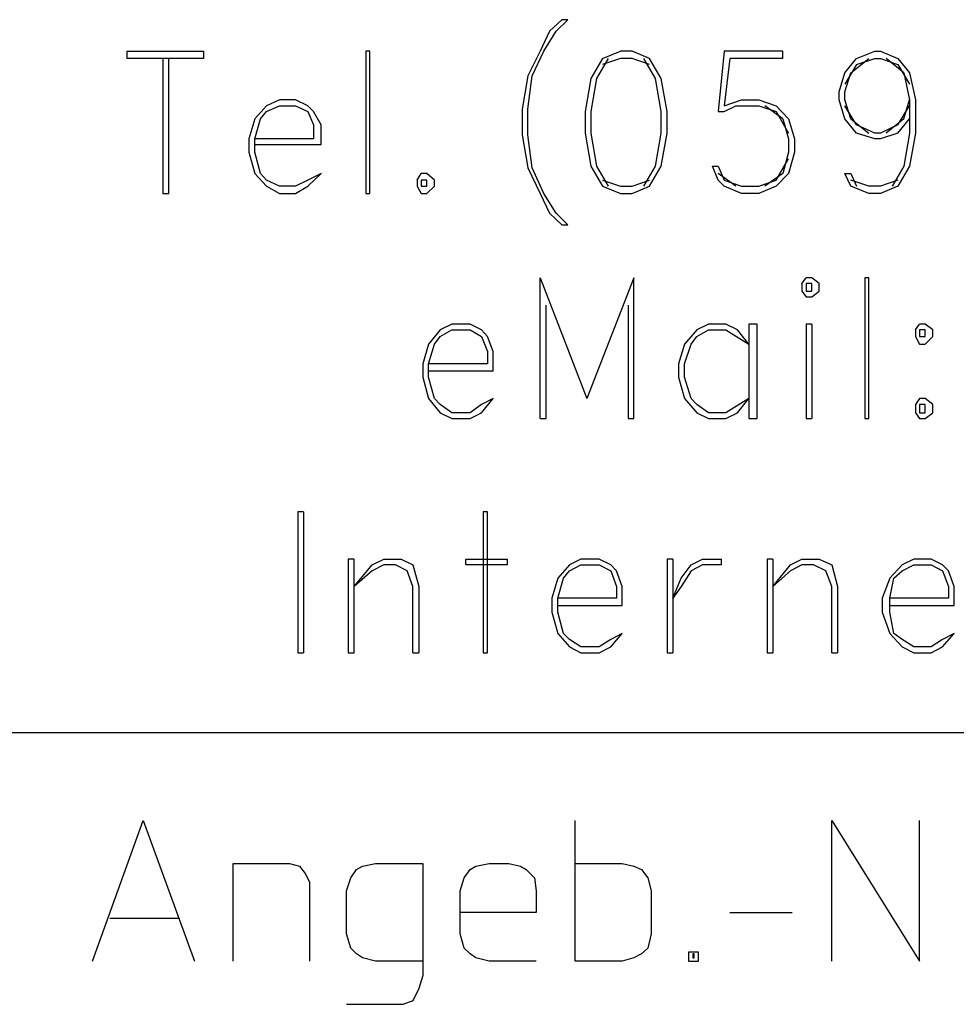
# Model space of a CAD drawing. Units: millimetres. Extents: x 0 to 1189, y 1850 to 2691.
# Drawn here: x 1055 to 1067, y 1869 to 1881 of the extents above; entities that cross this region are included whole.
import ezdxf

# ---------------------------------------------------------------- set-up
doc = ezdxf.new("R2010")
doc.units = ezdxf.units.MM
doc.header["$MEASUREMENT"] = 0
doc.layers.add('Ebene 1', color=7, linetype='Continuous', lineweight=0)

# ---------------------------------------------------------------- blocks, each defined once
blk = doc.blocks.new('Block_0')
at = {"layer": 'Ebene 1', "color": 18, "lineweight": 25, "true_color": 0x000000}
for points in [[(1061.625, 1881.141), (1061.625, 1881.141), (1061.466, 1880.992), (1061.466, 1880.992)], [(1061.551, 1880.992), (1061.551, 1880.992), (1061.699, 1881.141), (1061.699, 1881.141)], [(1061.699, 1881.141), (1061.699, 1881.141), (1061.625, 1881.141), (1061.625, 1881.141)], [(1061.466, 1880.992), (1061.466, 1880.992), (1061.349, 1880.738), (1061.349, 1880.738)], [(1061.392, 1880.738), (1061.392, 1880.738), (1061.551, 1880.992), (1061.551, 1880.992)], [(1056.068, 1880.643), (1056.068, 1880.643), (1056.068, 1880.738), (1056.068, 1880.738)], [(1056.068, 1880.738), (1056.068, 1880.738), (1057.042, 1880.738), (1057.042, 1880.738)], [(1057.042, 1880.738), (1057.042, 1880.738), (1057.042, 1880.643), (1057.042, 1880.643)], [(1059.169, 1880.738), (1059.169, 1880.738), (1059.116, 1880.738), (1059.116, 1880.738)], [(1059.116, 1880.738), (1059.116, 1880.738), (1059.116, 1878.918), (1059.116, 1878.918)], [(1059.169, 1878.918), (1059.169, 1878.918), (1059.169, 1880.738), (1059.169, 1880.738)], [(1061.349, 1880.738), (1061.349, 1880.738), (1061.191, 1880.421), (1061.191, 1880.421)], [(1061.244, 1880.421), (1061.244, 1880.421), (1061.392, 1880.738), (1061.392, 1880.738)], [(1062.143, 1880.643), (1062.143, 1880.643), (1062.376, 1880.738), (1062.376, 1880.738)], [(1062.524, 1880.738), (1062.524, 1880.738), (1062.376, 1880.738), (1062.376, 1880.738)], [(1062.746, 1880.643), (1062.746, 1880.643), (1062.524, 1880.738), (1062.524, 1880.738)], [(1063.699, 1880.738), (1063.699, 1880.738), (1063.625, 1879.966), (1063.625, 1879.966)], [(1064.45, 1880.738), (1064.45, 1880.738), (1063.699, 1880.738), (1063.699, 1880.738)], [(1064.45, 1880.643), (1064.45, 1880.643), (1064.45, 1880.738), (1064.45, 1880.738)], [(1065.392, 1880.643), (1065.392, 1880.643), (1065.625, 1880.738), (1065.625, 1880.738)], [(1065.625, 1880.738), (1065.625, 1880.738), (1065.699, 1880.738), (1065.699, 1880.738)], [(1065.699, 1880.738), (1065.699, 1880.738), (1065.921, 1880.643), (1065.921, 1880.643)], [(1057.042, 1880.643), (1057.042, 1880.643), (1056.068, 1880.643), (1056.068, 1880.643)], [(1056.523, 1880.643), (1056.523, 1880.643), (1056.523, 1878.918), (1056.523, 1878.918)], [(1056.598, 1878.918), (1056.598, 1878.918), (1056.598, 1880.643), (1056.598, 1880.643)], [(1062.143, 1880.643), (1062.143, 1880.643), (1061.995, 1880.389), (1061.995, 1880.389)], [(1062.217, 1880.643), (1062.217, 1880.643), (1062.069, 1880.389), (1062.069, 1880.389)], [(1062.376, 1880.643), (1062.376, 1880.643), (1062.143, 1880.569), (1062.143, 1880.569)], [(1062.524, 1880.643), (1062.524, 1880.643), (1062.376, 1880.643), (1062.376, 1880.643)], [(1062.746, 1880.569), (1062.746, 1880.569), (1062.524, 1880.643), (1062.524, 1880.643)], [(1062.821, 1880.389), (1062.821, 1880.389), (1062.672, 1880.643), (1062.672, 1880.643)], [(1062.895, 1880.389), (1062.895, 1880.389), (1062.746, 1880.643), (1062.746, 1880.643)], [(1063.773, 1880.643), (1063.773, 1880.643), (1063.699, 1880.04), (1063.699, 1880.04)], [(1064.45, 1880.643), (1064.45, 1880.643), (1063.773, 1880.643), (1063.773, 1880.643)], [(1065.244, 1880.463), (1065.244, 1880.463), (1065.392, 1880.643), (1065.392, 1880.643)], [(1065.318, 1880.463), (1065.318, 1880.463), (1065.551, 1880.643), (1065.551, 1880.643)], [(1065.392, 1880.569), (1065.392, 1880.569), (1065.625, 1880.643), (1065.625, 1880.643)], [(1065.625, 1880.643), (1065.625, 1880.643), (1065.699, 1880.643), (1065.699, 1880.643)], [(1065.699, 1880.643), (1065.699, 1880.643), (1065.921, 1880.569), (1065.921, 1880.569)], [(1065.996, 1880.463), (1065.996, 1880.463), (1065.773, 1880.643), (1065.773, 1880.643)], [(1065.921, 1880.643), (1065.921, 1880.643), (1066.07, 1880.463), (1066.07, 1880.463)], [(1065.17, 1880.22), (1065.17, 1880.22), (1065.244, 1880.463), (1065.244, 1880.463)], [(1065.392, 1880.569), (1065.392, 1880.569), (1065.244, 1880.315), (1065.244, 1880.315)], [(1065.244, 1880.22), (1065.244, 1880.22), (1065.318, 1880.463), (1065.318, 1880.463)], [(1065.921, 1880.569), (1065.921, 1880.569), (1066.07, 1880.315), (1066.07, 1880.315)], [(1065.996, 1880.463), (1065.996, 1880.463), (1066.07, 1880.114), (1066.07, 1880.114)], [(1066.07, 1880.463), (1066.07, 1880.463), (1066.144, 1880.114), (1066.144, 1880.114)], [(1061.191, 1880.421), (1061.191, 1880.421), (1061.117, 1879.998), (1061.117, 1879.998)], [(1061.191, 1879.998), (1061.191, 1879.998), (1061.244, 1880.421), (1061.244, 1880.421)], [(1061.995, 1880.389), (1061.995, 1880.389), (1061.921, 1879.966), (1061.921, 1879.966)], [(1062.069, 1880.389), (1062.069, 1880.389), (1061.995, 1879.966), (1061.995, 1879.966)], [(1062.895, 1879.966), (1062.895, 1879.966), (1062.821, 1880.389), (1062.821, 1880.389)], [(1062.969, 1879.966), (1062.969, 1879.966), (1062.895, 1880.389), (1062.895, 1880.389)], [(1065.17, 1880.114), (1065.17, 1880.114), (1065.17, 1880.22), (1065.17, 1880.22)], [(1065.244, 1880.114), (1065.244, 1880.114), (1065.244, 1880.22), (1065.244, 1880.22)], [(1058.016, 1880.114), (1058.016, 1880.114), (1057.846, 1880.04), (1057.846, 1880.04)], [(1058.217, 1880.114), (1058.217, 1880.114), (1058.016, 1880.114), (1058.016, 1880.114)], [(1058.376, 1880.04), (1058.376, 1880.04), (1058.217, 1880.114), (1058.217, 1880.114)], [(1063.699, 1880.04), (1063.699, 1880.04), (1063.921, 1880.114), (1063.921, 1880.114)], [(1063.921, 1880.114), (1063.921, 1880.114), (1064.143, 1880.114), (1064.143, 1880.114)], [(1064.143, 1880.114), (1064.143, 1880.114), (1064.366, 1880.04), (1064.366, 1880.04)], [(1065.244, 1879.871), (1065.244, 1879.871), (1065.17, 1880.114), (1065.17, 1880.114)], [(1065.318, 1879.871), (1065.318, 1879.871), (1065.244, 1880.114), (1065.244, 1880.114)], [(1065.996, 1879.871), (1065.996, 1879.871), (1066.07, 1880.114), (1066.07, 1880.114)], [(1066.07, 1880.114), (1066.07, 1880.114), (1066.07, 1879.691), (1066.07, 1879.691)], [(1066.144, 1880.114), (1066.144, 1880.114), (1066.144, 1879.691), (1066.144, 1879.691)], [(1057.846, 1880.04), (1057.846, 1880.04), (1057.698, 1879.871), (1057.698, 1879.871)], [(1057.772, 1879.871), (1057.772, 1879.871), (1057.846, 1879.966), (1057.846, 1879.966)], [(1057.846, 1879.966), (1057.846, 1879.966), (1058.016, 1880.04), (1058.016, 1880.04)], [(1058.016, 1880.04), (1058.016, 1880.04), (1058.217, 1880.04), (1058.217, 1880.04)], [(1058.217, 1880.04), (1058.217, 1880.04), (1058.376, 1879.966), (1058.376, 1879.966)], [(1058.45, 1879.966), (1058.45, 1879.966), (1058.376, 1880.04), (1058.376, 1880.04)], [(1058.376, 1879.966), (1058.376, 1879.966), (1058.45, 1879.797), (1058.45, 1879.797)], [(1058.545, 1879.797), (1058.545, 1879.797), (1058.45, 1879.966), (1058.45, 1879.966)], [(1061.117, 1879.998), (1061.117, 1879.998), (1061.117, 1879.67), (1061.117, 1879.67)], [(1061.191, 1879.67), (1061.191, 1879.67), (1061.191, 1879.998), (1061.191, 1879.998)], [(1061.921, 1879.966), (1061.921, 1879.966), (1061.921, 1879.691), (1061.921, 1879.691)], [(1061.995, 1879.966), (1061.995, 1879.966), (1061.995, 1879.691), (1061.995, 1879.691)], [(1062.895, 1879.691), (1062.895, 1879.691), (1062.895, 1879.966), (1062.895, 1879.966)], [(1062.969, 1879.691), (1062.969, 1879.691), (1062.969, 1879.966), (1062.969, 1879.966)], [(1063.625, 1879.966), (1063.625, 1879.966), (1063.699, 1879.966), (1063.699, 1879.966)], [(1063.699, 1879.966), (1063.699, 1879.966), (1063.847, 1880.04), (1063.847, 1880.04)], [(1063.847, 1880.04), (1063.847, 1880.04), (1064.143, 1880.04), (1064.143, 1880.04)], [(1064.143, 1880.04), (1064.143, 1880.04), (1064.366, 1879.966), (1064.366, 1879.966)], [(1064.45, 1879.871), (1064.45, 1879.871), (1064.218, 1880.04), (1064.218, 1880.04)], [(1064.366, 1880.04), (1064.366, 1880.04), (1064.524, 1879.871), (1064.524, 1879.871)], [(1064.366, 1879.966), (1064.366, 1879.966), (1064.524, 1879.691), (1064.524, 1879.691)], [(1065.392, 1879.797), (1065.392, 1879.797), (1065.244, 1880.04), (1065.244, 1880.04)], [(1065.921, 1879.797), (1065.921, 1879.797), (1066.07, 1880.04), (1066.07, 1880.04)], [(1057.698, 1879.871), (1057.698, 1879.871), (1057.624, 1879.617), (1057.624, 1879.617)], [(1057.698, 1879.617), (1057.698, 1879.617), (1057.772, 1879.871), (1057.772, 1879.871)], [(1064.45, 1879.871), (1064.45, 1879.871), (1064.524, 1879.617), (1064.524, 1879.617)], [(1064.524, 1879.871), (1064.524, 1879.871), (1064.598, 1879.617), (1064.598, 1879.617)], [(1065.392, 1879.691), (1065.392, 1879.691), (1065.244, 1879.871), (1065.244, 1879.871)], [(1065.318, 1879.871), (1065.318, 1879.871), (1065.551, 1879.691), (1065.551, 1879.691)], [(1065.996, 1879.871), (1065.996, 1879.871), (1065.773, 1879.691), (1065.773, 1879.691)], [(1065.921, 1879.691), (1065.921, 1879.691), (1066.07, 1879.871), (1066.07, 1879.871)], [(1058.45, 1879.797), (1058.45, 1879.797), (1058.45, 1879.617), (1058.45, 1879.617)], [(1058.545, 1879.543), (1058.545, 1879.543), (1058.545, 1879.797), (1058.545, 1879.797)], [(1061.921, 1879.691), (1061.921, 1879.691), (1061.995, 1879.267), (1061.995, 1879.267)], [(1061.995, 1879.691), (1061.995, 1879.691), (1062.069, 1879.267), (1062.069, 1879.267)], [(1062.821, 1879.267), (1062.821, 1879.267), (1062.895, 1879.691), (1062.895, 1879.691)], [(1062.895, 1879.267), (1062.895, 1879.267), (1062.969, 1879.691), (1062.969, 1879.691)], [(1065.625, 1879.691), (1065.625, 1879.691), (1065.392, 1879.797), (1065.392, 1879.797)], [(1065.625, 1879.617), (1065.625, 1879.617), (1065.392, 1879.691), (1065.392, 1879.691)], [(1065.699, 1879.691), (1065.699, 1879.691), (1065.625, 1879.691), (1065.625, 1879.691)], [(1065.921, 1879.797), (1065.921, 1879.797), (1065.699, 1879.691), (1065.699, 1879.691)], [(1065.921, 1879.691), (1065.921, 1879.691), (1065.699, 1879.617), (1065.699, 1879.617)], [(1066.07, 1879.691), (1066.07, 1879.691), (1065.996, 1879.267), (1065.996, 1879.267)], [(1066.144, 1879.691), (1066.144, 1879.691), (1066.07, 1879.267), (1066.07, 1879.267)], [(1057.624, 1879.617), (1057.624, 1879.617), (1057.624, 1879.447), (1057.624, 1879.447)], [(1057.698, 1879.447), (1057.698, 1879.447), (1057.698, 1879.617), (1057.698, 1879.617)], [(1058.45, 1879.617), (1058.45, 1879.617), (1057.698, 1879.617), (1057.698, 1879.617)], [(1061.117, 1879.67), (1061.117, 1879.67), (1061.191, 1879.246), (1061.191, 1879.246)], [(1061.244, 1879.246), (1061.244, 1879.246), (1061.191, 1879.67), (1061.191, 1879.67)], [(1064.524, 1879.617), (1064.524, 1879.617), (1064.524, 1879.447), (1064.524, 1879.447)], [(1064.598, 1879.617), (1064.598, 1879.617), (1064.598, 1879.447), (1064.598, 1879.447)], [(1065.699, 1879.617), (1065.699, 1879.617), (1065.625, 1879.617), (1065.625, 1879.617)], [(1057.624, 1879.447), (1057.624, 1879.447), (1057.698, 1879.172), (1057.698, 1879.172)], [(1057.698, 1879.543), (1057.698, 1879.543), (1058.545, 1879.543), (1058.545, 1879.543)], [(1057.772, 1879.172), (1057.772, 1879.172), (1057.698, 1879.447), (1057.698, 1879.447)], [(1064.524, 1879.447), (1064.524, 1879.447), (1064.45, 1879.172), (1064.45, 1879.172)], [(1064.598, 1879.447), (1064.598, 1879.447), (1064.524, 1879.172), (1064.524, 1879.172)], [(1064.366, 1879.088), (1064.366, 1879.088), (1064.524, 1879.363), (1064.524, 1879.363)], [(1061.191, 1879.246), (1061.191, 1879.246), (1061.349, 1878.918), (1061.349, 1878.918)], [(1061.392, 1878.918), (1061.392, 1878.918), (1061.244, 1879.246), (1061.244, 1879.246)], [(1061.995, 1879.267), (1061.995, 1879.267), (1062.143, 1879.013), (1062.143, 1879.013)], [(1062.069, 1879.267), (1062.069, 1879.267), (1062.217, 1879.013), (1062.217, 1879.013)], [(1062.672, 1879.013), (1062.672, 1879.013), (1062.821, 1879.267), (1062.821, 1879.267)], [(1062.746, 1879.013), (1062.746, 1879.013), (1062.895, 1879.267), (1062.895, 1879.267)], [(1063.625, 1879.088), (1063.625, 1879.088), (1063.551, 1879.267), (1063.551, 1879.267)], [(1063.551, 1879.267), (1063.551, 1879.267), (1063.625, 1879.267), (1063.625, 1879.267)], [(1063.625, 1879.267), (1063.625, 1879.267), (1063.699, 1879.088), (1063.699, 1879.088)], [(1065.996, 1879.267), (1065.996, 1879.267), (1065.847, 1879.013), (1065.847, 1879.013)], [(1066.07, 1879.267), (1066.07, 1879.267), (1065.921, 1879.013), (1065.921, 1879.013)], [(1057.698, 1879.172), (1057.698, 1879.172), (1057.846, 1879.013), (1057.846, 1879.013)], [(1057.846, 1879.088), (1057.846, 1879.088), (1057.772, 1879.172), (1057.772, 1879.172)], [(1058.016, 1879.013), (1058.016, 1879.013), (1057.846, 1879.088), (1057.846, 1879.088)], [(1058.376, 1879.088), (1058.376, 1879.088), (1058.217, 1879.013), (1058.217, 1879.013)], [(1058.376, 1879.013), (1058.376, 1879.013), (1058.545, 1879.172), (1058.545, 1879.172)], [(1058.545, 1879.172), (1058.545, 1879.172), (1058.376, 1879.088), (1058.376, 1879.088)], [(1059.773, 1879.088), (1059.773, 1879.088), (1059.825, 1879.172), (1059.825, 1879.172)], [(1059.773, 1879.088), (1059.773, 1879.088), (1059.773, 1879.013), (1059.773, 1879.013)], [(1059.9, 1879.172), (1059.9, 1879.172), (1059.825, 1879.172), (1059.825, 1879.172)], [(1059.825, 1879.088), (1059.825, 1879.088), (1059.825, 1879.013), (1059.825, 1879.013)], [(1059.9, 1879.088), (1059.9, 1879.088), (1059.825, 1879.088), (1059.825, 1879.088)], [(1059.995, 1879.088), (1059.995, 1879.088), (1059.9, 1879.172), (1059.9, 1879.172)], [(1059.9, 1879.013), (1059.9, 1879.013), (1059.9, 1879.088), (1059.9, 1879.088)], [(1059.995, 1879.013), (1059.995, 1879.013), (1059.995, 1879.088), (1059.995, 1879.088)], [(1062.143, 1879.088), (1062.143, 1879.088), (1062.376, 1879.013), (1062.376, 1879.013)], [(1062.524, 1879.013), (1062.524, 1879.013), (1062.746, 1879.088), (1062.746, 1879.088)], [(1063.847, 1879.013), (1063.847, 1879.013), (1063.625, 1879.172), (1063.625, 1879.172)], [(1063.699, 1879.013), (1063.699, 1879.013), (1063.625, 1879.088), (1063.625, 1879.088)], [(1063.699, 1879.088), (1063.699, 1879.088), (1063.921, 1879.013), (1063.921, 1879.013)], [(1064.143, 1879.013), (1064.143, 1879.013), (1064.366, 1879.088), (1064.366, 1879.088)], [(1064.45, 1879.172), (1064.45, 1879.172), (1064.218, 1879.013), (1064.218, 1879.013)], [(1064.524, 1879.172), (1064.524, 1879.172), (1064.366, 1879.013), (1064.366, 1879.013)], [(1065.318, 1879.013), (1065.318, 1879.013), (1065.244, 1879.172), (1065.244, 1879.172)], [(1065.244, 1879.172), (1065.244, 1879.172), (1065.318, 1879.172), (1065.318, 1879.172)], [(1065.318, 1879.172), (1065.318, 1879.172), (1065.392, 1879.013), (1065.392, 1879.013)], [(1065.551, 1879.013), (1065.551, 1879.013), (1065.318, 1879.088), (1065.318, 1879.088)], [(1065.921, 1879.088), (1065.921, 1879.088), (1065.699, 1879.013), (1065.699, 1879.013)], [(1057.846, 1879.013), (1057.846, 1879.013), (1058.016, 1878.918), (1058.016, 1878.918)], [(1058.217, 1879.013), (1058.217, 1879.013), (1058.016, 1879.013), (1058.016, 1879.013)], [(1058.217, 1878.918), (1058.217, 1878.918), (1058.376, 1879.013), (1058.376, 1879.013)], [(1059.773, 1879.013), (1059.773, 1879.013), (1059.825, 1878.918), (1059.825, 1878.918)], [(1059.825, 1879.013), (1059.825, 1879.013), (1059.9, 1879.013), (1059.9, 1879.013)], [(1059.9, 1878.918), (1059.9, 1878.918), (1059.995, 1879.013), (1059.995, 1879.013)], [(1062.143, 1879.013), (1062.143, 1879.013), (1062.376, 1878.918), (1062.376, 1878.918)], [(1062.376, 1879.013), (1062.376, 1879.013), (1062.524, 1879.013), (1062.524, 1879.013)], [(1062.524, 1878.918), (1062.524, 1878.918), (1062.746, 1879.013), (1062.746, 1879.013)], [(1063.921, 1878.918), (1063.921, 1878.918), (1063.699, 1879.013), (1063.699, 1879.013)], [(1063.921, 1879.013), (1063.921, 1879.013), (1064.143, 1879.013), (1064.143, 1879.013)], [(1064.366, 1879.013), (1064.366, 1879.013), (1064.143, 1878.918), (1064.143, 1878.918)], [(1065.551, 1878.918), (1065.551, 1878.918), (1065.318, 1879.013), (1065.318, 1879.013)], [(1065.699, 1879.013), (1065.699, 1879.013), (1065.551, 1879.013), (1065.551, 1879.013)], [(1065.921, 1879.013), (1065.921, 1879.013), (1065.699, 1878.918), (1065.699, 1878.918)], [(1056.523, 1878.918), (1056.523, 1878.918), (1056.598, 1878.918), (1056.598, 1878.918)], [(1058.016, 1878.918), (1058.016, 1878.918), (1058.217, 1878.918), (1058.217, 1878.918)], [(1059.116, 1878.918), (1059.116, 1878.918), (1059.169, 1878.918), (1059.169, 1878.918)], [(1059.825, 1878.918), (1059.825, 1878.918), (1059.9, 1878.918), (1059.9, 1878.918)], [(1061.349, 1878.918), (1061.349, 1878.918), (1061.466, 1878.664), (1061.466, 1878.664)], [(1061.551, 1878.664), (1061.551, 1878.664), (1061.392, 1878.918), (1061.392, 1878.918)], [(1062.376, 1878.918), (1062.376, 1878.918), (1062.524, 1878.918), (1062.524, 1878.918)], [(1064.143, 1878.918), (1064.143, 1878.918), (1063.921, 1878.918), (1063.921, 1878.918)], [(1065.699, 1878.918), (1065.699, 1878.918), (1065.551, 1878.918), (1065.551, 1878.918)], [(1061.466, 1878.664), (1061.466, 1878.664), (1061.625, 1878.516), (1061.625, 1878.516)], [(1061.699, 1878.516), (1061.699, 1878.516), (1061.551, 1878.664), (1061.551, 1878.664)], [(1061.625, 1878.516), (1061.625, 1878.516), (1061.699, 1878.516), (1061.699, 1878.516)], [(1061.349, 1877.839), (1061.349, 1877.839), (1061.942, 1876.294), (1061.942, 1876.294)], [(1061.349, 1876.04), (1061.349, 1876.04), (1061.349, 1877.839), (1061.349, 1877.839)], [(1062.545, 1877.839), (1062.545, 1877.839), (1061.942, 1876.294), (1061.942, 1876.294)], [(1062.545, 1876.04), (1062.545, 1876.04), (1062.545, 1877.839), (1062.545, 1877.839)], [(1064.694, 1877.765), (1064.694, 1877.765), (1064.747, 1877.839), (1064.747, 1877.839)], [(1064.821, 1877.839), (1064.821, 1877.839), (1064.747, 1877.839), (1064.747, 1877.839)], [(1064.916, 1877.765), (1064.916, 1877.765), (1064.821, 1877.839), (1064.821, 1877.839)], [(1065.551, 1877.839), (1065.551, 1877.839), (1065.498, 1877.839), (1065.498, 1877.839)], [(1065.498, 1877.839), (1065.498, 1877.839), (1065.498, 1876.04), (1065.498, 1876.04)], [(1065.551, 1876.04), (1065.551, 1876.04), (1065.551, 1877.839), (1065.551, 1877.839)], [(1064.694, 1877.765), (1064.694, 1877.765), (1064.694, 1877.669), (1064.694, 1877.669)], [(1064.747, 1877.765), (1064.747, 1877.765), (1064.747, 1877.669), (1064.747, 1877.669)], [(1064.821, 1877.765), (1064.821, 1877.765), (1064.747, 1877.765), (1064.747, 1877.765)], [(1064.821, 1877.669), (1064.821, 1877.669), (1064.821, 1877.765), (1064.821, 1877.765)], [(1064.916, 1877.669), (1064.916, 1877.669), (1064.916, 1877.765), (1064.916, 1877.765)], [(1064.694, 1877.669), (1064.694, 1877.669), (1064.747, 1877.595), (1064.747, 1877.595)], [(1064.747, 1877.669), (1064.747, 1877.669), (1064.821, 1877.669), (1064.821, 1877.669)], [(1064.747, 1877.595), (1064.747, 1877.595), (1064.821, 1877.595), (1064.821, 1877.595)], [(1064.821, 1877.595), (1064.821, 1877.595), (1064.916, 1877.669), (1064.916, 1877.669)], [(1061.423, 1876.04), (1061.423, 1876.04), (1061.423, 1877.489), (1061.423, 1877.489)], [(1062.471, 1877.489), (1062.471, 1877.489), (1062.471, 1876.04), (1062.471, 1876.04)], [(1060.069, 1877.172), (1060.069, 1877.172), (1059.921, 1876.992), (1059.921, 1876.992)], [(1060.217, 1877.246), (1060.217, 1877.246), (1060.069, 1877.172), (1060.069, 1877.172)], [(1060.069, 1877.087), (1060.069, 1877.087), (1060.217, 1877.172), (1060.217, 1877.172)], [(1060.45, 1877.246), (1060.45, 1877.246), (1060.217, 1877.246), (1060.217, 1877.246)], [(1060.217, 1877.172), (1060.217, 1877.172), (1060.45, 1877.172), (1060.45, 1877.172)], [(1060.598, 1877.172), (1060.598, 1877.172), (1060.45, 1877.246), (1060.45, 1877.246)], [(1060.45, 1877.172), (1060.45, 1877.172), (1060.598, 1877.087), (1060.598, 1877.087)], [(1060.672, 1877.087), (1060.672, 1877.087), (1060.598, 1877.172), (1060.598, 1877.172)], [(1063.35, 1877.172), (1063.35, 1877.172), (1063.191, 1876.992), (1063.191, 1876.992)], [(1063.498, 1877.246), (1063.498, 1877.246), (1063.35, 1877.172), (1063.35, 1877.172)], [(1063.35, 1877.087), (1063.35, 1877.087), (1063.498, 1877.172), (1063.498, 1877.172)], [(1063.72, 1877.246), (1063.72, 1877.246), (1063.498, 1877.246), (1063.498, 1877.246)], [(1063.498, 1877.172), (1063.498, 1877.172), (1063.72, 1877.172), (1063.72, 1877.172)], [(1063.868, 1877.172), (1063.868, 1877.172), (1063.72, 1877.246), (1063.72, 1877.246)], [(1063.72, 1877.172), (1063.72, 1877.172), (1064.016, 1876.992), (1064.016, 1876.992)], [(1064.016, 1876.992), (1064.016, 1876.992), (1063.868, 1877.172), (1063.868, 1877.172)], [(1064.122, 1877.246), (1064.122, 1877.246), (1064.016, 1877.246), (1064.016, 1877.246)], [(1064.016, 1877.246), (1064.016, 1877.246), (1064.016, 1876.04), (1064.016, 1876.04)], [(1064.122, 1876.04), (1064.122, 1876.04), (1064.122, 1877.246), (1064.122, 1877.246)], [(1064.821, 1877.246), (1064.821, 1877.246), (1064.747, 1877.246), (1064.747, 1877.246)], [(1064.747, 1877.246), (1064.747, 1877.246), (1064.747, 1876.04), (1064.747, 1876.04)], [(1064.821, 1877.246), (1064.821, 1877.246), (1064.821, 1876.04), (1064.821, 1876.04)], [(1066.144, 1877.172), (1066.144, 1877.172), (1066.197, 1877.246), (1066.197, 1877.246)], [(1066.144, 1877.172), (1066.144, 1877.172), (1066.144, 1877.087), (1066.144, 1877.087)], [(1066.271, 1877.246), (1066.271, 1877.246), (1066.197, 1877.246), (1066.197, 1877.246)], [(1066.197, 1877.172), (1066.197, 1877.172), (1066.197, 1877.087), (1066.197, 1877.087)], [(1066.271, 1877.172), (1066.271, 1877.172), (1066.197, 1877.172), (1066.197, 1877.172)], [(1066.366, 1877.172), (1066.366, 1877.172), (1066.271, 1877.246), (1066.271, 1877.246)], [(1066.271, 1877.087), (1066.271, 1877.087), (1066.271, 1877.172), (1066.271, 1877.172)], [(1066.366, 1877.087), (1066.366, 1877.087), (1066.366, 1877.172), (1066.366, 1877.172)], [(1059.995, 1876.992), (1059.995, 1876.992), (1060.069, 1877.087), (1060.069, 1877.087)], [(1060.598, 1877.087), (1060.598, 1877.087), (1060.672, 1876.897), (1060.672, 1876.897)], [(1060.746, 1876.897), (1060.746, 1876.897), (1060.672, 1877.087), (1060.672, 1877.087)], [(1063.276, 1876.992), (1063.276, 1876.992), (1063.35, 1877.087), (1063.35, 1877.087)], [(1066.144, 1877.087), (1066.144, 1877.087), (1066.197, 1876.992), (1066.197, 1876.992)], [(1066.197, 1877.087), (1066.197, 1877.087), (1066.271, 1877.087), (1066.271, 1877.087)], [(1066.271, 1876.992), (1066.271, 1876.992), (1066.366, 1877.087), (1066.366, 1877.087)], [(1059.921, 1876.992), (1059.921, 1876.992), (1059.847, 1876.738), (1059.847, 1876.738)], [(1059.921, 1876.738), (1059.921, 1876.738), (1059.995, 1876.992), (1059.995, 1876.992)], [(1063.191, 1876.992), (1063.191, 1876.992), (1063.117, 1876.738), (1063.117, 1876.738)], [(1063.191, 1876.738), (1063.191, 1876.738), (1063.276, 1876.992), (1063.276, 1876.992)], [(1066.197, 1876.992), (1066.197, 1876.992), (1066.271, 1876.992), (1066.271, 1876.992)], [(1060.672, 1876.897), (1060.672, 1876.897), (1060.672, 1876.738), (1060.672, 1876.738)], [(1060.746, 1876.643), (1060.746, 1876.643), (1060.746, 1876.897), (1060.746, 1876.897)], [(1059.847, 1876.738), (1059.847, 1876.738), (1059.847, 1876.569), (1059.847, 1876.569)], [(1059.921, 1876.569), (1059.921, 1876.569), (1059.921, 1876.738), (1059.921, 1876.738)], [(1060.672, 1876.738), (1060.672, 1876.738), (1059.921, 1876.738), (1059.921, 1876.738)], [(1063.117, 1876.738), (1063.117, 1876.738), (1063.117, 1876.569), (1063.117, 1876.569)], [(1063.191, 1876.569), (1063.191, 1876.569), (1063.191, 1876.738), (1063.191, 1876.738)], [(1059.847, 1876.569), (1059.847, 1876.569), (1059.921, 1876.294), (1059.921, 1876.294)], [(1060.746, 1876.643), (1060.746, 1876.643), (1059.921, 1876.643), (1059.921, 1876.643)], [(1059.995, 1876.294), (1059.995, 1876.294), (1059.921, 1876.569), (1059.921, 1876.569)], [(1063.117, 1876.569), (1063.117, 1876.569), (1063.191, 1876.294), (1063.191, 1876.294)], [(1063.276, 1876.294), (1063.276, 1876.294), (1063.191, 1876.569), (1063.191, 1876.569)], [(1059.921, 1876.294), (1059.921, 1876.294), (1060.069, 1876.114), (1060.069, 1876.114)], [(1060.069, 1876.219), (1060.069, 1876.219), (1059.995, 1876.294), (1059.995, 1876.294)], [(1060.598, 1876.114), (1060.598, 1876.114), (1060.746, 1876.294), (1060.746, 1876.294)], [(1060.746, 1876.294), (1060.746, 1876.294), (1060.598, 1876.219), (1060.598, 1876.219)], [(1063.191, 1876.294), (1063.191, 1876.294), (1063.35, 1876.114), (1063.35, 1876.114)], [(1063.35, 1876.219), (1063.35, 1876.219), (1063.276, 1876.294), (1063.276, 1876.294)], [(1064.016, 1876.294), (1064.016, 1876.294), (1063.72, 1876.114), (1063.72, 1876.114)], [(1063.868, 1876.114), (1063.868, 1876.114), (1064.016, 1876.294), (1064.016, 1876.294)], [(1066.197, 1876.294), (1066.197, 1876.294), (1066.144, 1876.219), (1066.144, 1876.219)], [(1066.271, 1876.294), (1066.271, 1876.294), (1066.197, 1876.294), (1066.197, 1876.294)], [(1066.366, 1876.219), (1066.366, 1876.219), (1066.271, 1876.294), (1066.271, 1876.294)], [(1060.217, 1876.114), (1060.217, 1876.114), (1060.069, 1876.219), (1060.069, 1876.219)], [(1060.598, 1876.219), (1060.598, 1876.219), (1060.45, 1876.114), (1060.45, 1876.114)], [(1063.498, 1876.114), (1063.498, 1876.114), (1063.35, 1876.219), (1063.35, 1876.219)], [(1066.144, 1876.219), (1066.144, 1876.219), (1066.144, 1876.114), (1066.144, 1876.114)], [(1066.197, 1876.219), (1066.197, 1876.219), (1066.197, 1876.114), (1066.197, 1876.114)], [(1066.271, 1876.219), (1066.271, 1876.219), (1066.197, 1876.219), (1066.197, 1876.219)], [(1066.271, 1876.114), (1066.271, 1876.114), (1066.271, 1876.219), (1066.271, 1876.219)], [(1066.366, 1876.114), (1066.366, 1876.114), (1066.366, 1876.219), (1066.366, 1876.219)], [(1060.069, 1876.114), (1060.069, 1876.114), (1060.217, 1876.04), (1060.217, 1876.04)], [(1060.45, 1876.114), (1060.45, 1876.114), (1060.217, 1876.114), (1060.217, 1876.114)], [(1060.217, 1876.04), (1060.217, 1876.04), (1060.45, 1876.04), (1060.45, 1876.04)], [(1060.45, 1876.04), (1060.45, 1876.04), (1060.598, 1876.114), (1060.598, 1876.114)], [(1061.349, 1876.04), (1061.349, 1876.04), (1061.423, 1876.04), (1061.423, 1876.04)], [(1062.471, 1876.04), (1062.471, 1876.04), (1062.545, 1876.04), (1062.545, 1876.04)], [(1063.35, 1876.114), (1063.35, 1876.114), (1063.498, 1876.04), (1063.498, 1876.04)], [(1063.72, 1876.114), (1063.72, 1876.114), (1063.498, 1876.114), (1063.498, 1876.114)], [(1063.498, 1876.04), (1063.498, 1876.04), (1063.72, 1876.04), (1063.72, 1876.04)], [(1063.72, 1876.04), (1063.72, 1876.04), (1063.868, 1876.114), (1063.868, 1876.114)], [(1064.016, 1876.04), (1064.016, 1876.04), (1064.122, 1876.04), (1064.122, 1876.04)], [(1064.747, 1876.04), (1064.747, 1876.04), (1064.821, 1876.04), (1064.821, 1876.04)], [(1065.498, 1876.04), (1065.498, 1876.04), (1065.551, 1876.04), (1065.551, 1876.04)], [(1066.144, 1876.114), (1066.144, 1876.114), (1066.197, 1876.04), (1066.197, 1876.04)], [(1066.197, 1876.114), (1066.197, 1876.114), (1066.271, 1876.114), (1066.271, 1876.114)], [(1066.197, 1876.04), (1066.197, 1876.04), (1066.271, 1876.04), (1066.271, 1876.04)], [(1066.271, 1876.04), (1066.271, 1876.04), (1066.366, 1876.114), (1066.366, 1876.114)], [(1058.323, 1874.844), (1058.323, 1874.844), (1058.248, 1874.844), (1058.248, 1874.844)], [(1058.248, 1874.844), (1058.248, 1874.844), (1058.248, 1873.044), (1058.248, 1873.044)], [(1058.323, 1874.844), (1058.323, 1874.844), (1058.323, 1873.044), (1058.323, 1873.044)], [(1060.672, 1874.844), (1060.672, 1874.844), (1060.619, 1874.844), (1060.619, 1874.844)], [(1060.619, 1874.844), (1060.619, 1874.844), (1060.619, 1873.044), (1060.619, 1873.044)], [(1060.672, 1873.044), (1060.672, 1873.044), (1060.672, 1874.844), (1060.672, 1874.844)], [(1058.968, 1874.24), (1058.968, 1874.24), (1058.894, 1874.24), (1058.894, 1874.24)], [(1058.894, 1874.24), (1058.894, 1874.24), (1058.894, 1873.044), (1058.894, 1873.044)], [(1058.968, 1873.044), (1058.968, 1873.044), (1058.968, 1874.24), (1058.968, 1874.24)], [(1058.968, 1873.891), (1058.968, 1873.891), (1059.201, 1874.166), (1059.201, 1874.166)], [(1059.201, 1874.166), (1059.201, 1874.166), (1059.349, 1874.24), (1059.349, 1874.24)], [(1059.349, 1874.166), (1059.349, 1874.166), (1059.201, 1874.092), (1059.201, 1874.092)], [(1059.349, 1874.24), (1059.349, 1874.24), (1059.571, 1874.24), (1059.571, 1874.24)], [(1059.497, 1874.166), (1059.497, 1874.166), (1059.349, 1874.166), (1059.349, 1874.166)], [(1059.646, 1874.092), (1059.646, 1874.092), (1059.497, 1874.166), (1059.497, 1874.166)], [(1059.571, 1874.24), (1059.571, 1874.24), (1059.72, 1874.166), (1059.72, 1874.166)], [(1059.72, 1874.166), (1059.72, 1874.166), (1059.794, 1873.891), (1059.794, 1873.891)], [(1060.397, 1874.166), (1060.397, 1874.166), (1060.397, 1874.24), (1060.397, 1874.24)], [(1060.397, 1874.24), (1060.397, 1874.24), (1060.926, 1874.24), (1060.926, 1874.24)], [(1060.926, 1874.166), (1060.926, 1874.166), (1060.397, 1874.166), (1060.397, 1874.166)], [(1060.926, 1874.24), (1060.926, 1874.24), (1060.926, 1874.166), (1060.926, 1874.166)], [(1061.72, 1874.166), (1061.72, 1874.166), (1061.572, 1873.997), (1061.572, 1873.997)], [(1061.868, 1874.24), (1061.868, 1874.24), (1061.72, 1874.166), (1061.72, 1874.166)], [(1061.72, 1874.092), (1061.72, 1874.092), (1061.868, 1874.166), (1061.868, 1874.166)], [(1062.101, 1874.24), (1062.101, 1874.24), (1061.868, 1874.24), (1061.868, 1874.24)], [(1061.868, 1874.166), (1061.868, 1874.166), (1062.101, 1874.166), (1062.101, 1874.166)], [(1062.249, 1874.166), (1062.249, 1874.166), (1062.101, 1874.24), (1062.101, 1874.24)], [(1062.101, 1874.166), (1062.101, 1874.166), (1062.249, 1874.092), (1062.249, 1874.092)], [(1062.323, 1874.092), (1062.323, 1874.092), (1062.249, 1874.166), (1062.249, 1874.166)], [(1063.043, 1874.24), (1063.043, 1874.24), (1062.969, 1874.24), (1062.969, 1874.24)], [(1062.969, 1874.24), (1062.969, 1874.24), (1062.969, 1873.044), (1062.969, 1873.044)], [(1063.043, 1874.24), (1063.043, 1874.24), (1063.043, 1873.044), (1063.043, 1873.044)], [(1063.149, 1873.997), (1063.149, 1873.997), (1063.276, 1874.166), (1063.276, 1874.166)], [(1063.276, 1874.166), (1063.276, 1874.166), (1063.424, 1874.24), (1063.424, 1874.24)], [(1063.424, 1874.166), (1063.424, 1874.166), (1063.276, 1874.092), (1063.276, 1874.092)], [(1063.424, 1874.24), (1063.424, 1874.24), (1063.667, 1874.24), (1063.667, 1874.24)], [(1063.667, 1874.166), (1063.667, 1874.166), (1063.424, 1874.166), (1063.424, 1874.166)], [(1063.667, 1874.166), (1063.667, 1874.166), (1063.667, 1874.24), (1063.667, 1874.24)], [(1064.323, 1874.24), (1064.323, 1874.24), (1064.249, 1874.24), (1064.249, 1874.24)], [(1064.249, 1874.24), (1064.249, 1874.24), (1064.249, 1873.044), (1064.249, 1873.044)], [(1064.323, 1874.24), (1064.323, 1874.24), (1064.323, 1873.044), (1064.323, 1873.044)], [(1064.323, 1873.891), (1064.323, 1873.891), (1064.546, 1874.166), (1064.546, 1874.166)], [(1064.546, 1874.166), (1064.546, 1874.166), (1064.694, 1874.24), (1064.694, 1874.24)], [(1064.694, 1874.166), (1064.694, 1874.166), (1064.546, 1874.092), (1064.546, 1874.092)], [(1064.694, 1874.24), (1064.694, 1874.24), (1064.916, 1874.24), (1064.916, 1874.24)], [(1064.842, 1874.166), (1064.842, 1874.166), (1064.694, 1874.166), (1064.694, 1874.166)], [(1065.001, 1874.092), (1065.001, 1874.092), (1064.842, 1874.166), (1064.842, 1874.166)], [(1064.916, 1874.24), (1064.916, 1874.24), (1065.075, 1874.166), (1065.075, 1874.166)], [(1065.075, 1874.166), (1065.075, 1874.166), (1065.149, 1873.891), (1065.149, 1873.891)], [(1065.974, 1874.166), (1065.974, 1874.166), (1065.816, 1873.997), (1065.816, 1873.997)], [(1066.123, 1874.24), (1066.123, 1874.24), (1065.974, 1874.166), (1065.974, 1874.166)], [(1065.974, 1874.092), (1065.974, 1874.092), (1066.123, 1874.166), (1066.123, 1874.166)], [(1066.345, 1874.24), (1066.345, 1874.24), (1066.123, 1874.24), (1066.123, 1874.24)], [(1066.123, 1874.166), (1066.123, 1874.166), (1066.345, 1874.166), (1066.345, 1874.166)], [(1066.493, 1874.166), (1066.493, 1874.166), (1066.345, 1874.24), (1066.345, 1874.24)], [(1066.345, 1874.166), (1066.345, 1874.166), (1066.493, 1874.092), (1066.493, 1874.092)], [(1066.567, 1874.092), (1066.567, 1874.092), (1066.493, 1874.166), (1066.493, 1874.166)], [(1059.201, 1874.092), (1059.201, 1874.092), (1058.968, 1873.891), (1058.968, 1873.891)], [(1059.72, 1873.891), (1059.72, 1873.891), (1059.646, 1874.092), (1059.646, 1874.092)], [(1061.646, 1873.997), (1061.646, 1873.997), (1061.72, 1874.092), (1061.72, 1874.092)], [(1062.249, 1874.092), (1062.249, 1874.092), (1062.323, 1873.891), (1062.323, 1873.891)], [(1062.397, 1873.891), (1062.397, 1873.891), (1062.323, 1874.092), (1062.323, 1874.092)], [(1063.276, 1874.092), (1063.276, 1874.092), (1063.149, 1873.891), (1063.149, 1873.891)], [(1064.546, 1874.092), (1064.546, 1874.092), (1064.323, 1873.891), (1064.323, 1873.891)], [(1065.075, 1873.891), (1065.075, 1873.891), (1065.001, 1874.092), (1065.001, 1874.092)], [(1065.869, 1873.997), (1065.869, 1873.997), (1065.974, 1874.092), (1065.974, 1874.092)], [(1066.493, 1874.092), (1066.493, 1874.092), (1066.567, 1873.891), (1066.567, 1873.891)], [(1066.641, 1873.891), (1066.641, 1873.891), (1066.567, 1874.092), (1066.567, 1874.092)], [(1061.572, 1873.997), (1061.572, 1873.997), (1061.498, 1873.743), (1061.498, 1873.743)], [(1061.572, 1873.743), (1061.572, 1873.743), (1061.646, 1873.997), (1061.646, 1873.997)], [(1063.043, 1873.743), (1063.043, 1873.743), (1063.149, 1873.997), (1063.149, 1873.997)], [(1065.816, 1873.997), (1065.816, 1873.997), (1065.72, 1873.743), (1065.72, 1873.743)], [(1065.816, 1873.743), (1065.816, 1873.743), (1065.869, 1873.997), (1065.869, 1873.997)], [(1059.72, 1873.044), (1059.72, 1873.044), (1059.72, 1873.891), (1059.72, 1873.891)], [(1059.794, 1873.891), (1059.794, 1873.891), (1059.794, 1873.044), (1059.794, 1873.044)], [(1062.323, 1873.891), (1062.323, 1873.891), (1062.323, 1873.743), (1062.323, 1873.743)], [(1062.397, 1873.648), (1062.397, 1873.648), (1062.397, 1873.891), (1062.397, 1873.891)], [(1063.149, 1873.891), (1063.149, 1873.891), (1063.043, 1873.743), (1063.043, 1873.743)], [(1065.075, 1873.044), (1065.075, 1873.044), (1065.075, 1873.891), (1065.075, 1873.891)], [(1065.149, 1873.891), (1065.149, 1873.891), (1065.149, 1873.044), (1065.149, 1873.044)], [(1066.567, 1873.891), (1066.567, 1873.891), (1066.567, 1873.743), (1066.567, 1873.743)], [(1066.641, 1873.648), (1066.641, 1873.648), (1066.641, 1873.891), (1066.641, 1873.891)], [(1061.498, 1873.743), (1061.498, 1873.743), (1061.498, 1873.563), (1061.498, 1873.563)], [(1061.572, 1873.563), (1061.572, 1873.563), (1061.572, 1873.743), (1061.572, 1873.743)], [(1062.323, 1873.743), (1062.323, 1873.743), (1061.572, 1873.743), (1061.572, 1873.743)], [(1061.572, 1873.648), (1061.572, 1873.648), (1062.397, 1873.648), (1062.397, 1873.648)], [(1065.72, 1873.743), (1065.72, 1873.743), (1065.72, 1873.563), (1065.72, 1873.563)], [(1065.816, 1873.563), (1065.816, 1873.563), (1065.816, 1873.743), (1065.816, 1873.743)], [(1066.567, 1873.743), (1066.567, 1873.743), (1065.816, 1873.743), (1065.816, 1873.743)], [(1065.816, 1873.648), (1065.816, 1873.648), (1066.641, 1873.648), (1066.641, 1873.648)], [(1061.498, 1873.563), (1061.498, 1873.563), (1061.572, 1873.288), (1061.572, 1873.288)], [(1061.646, 1873.288), (1061.646, 1873.288), (1061.572, 1873.563), (1061.572, 1873.563)], [(1065.72, 1873.563), (1065.72, 1873.563), (1065.816, 1873.288), (1065.816, 1873.288)], [(1065.869, 1873.288), (1065.869, 1873.288), (1065.816, 1873.563), (1065.816, 1873.563)], [(1061.572, 1873.288), (1061.572, 1873.288), (1061.72, 1873.119), (1061.72, 1873.119)], [(1061.72, 1873.214), (1061.72, 1873.214), (1061.646, 1873.288), (1061.646, 1873.288)], [(1062.249, 1873.119), (1062.249, 1873.119), (1062.397, 1873.288), (1062.397, 1873.288)], [(1062.397, 1873.288), (1062.397, 1873.288), (1062.249, 1873.214), (1062.249, 1873.214)], [(1065.816, 1873.288), (1065.816, 1873.288), (1065.974, 1873.119), (1065.974, 1873.119)], [(1065.974, 1873.214), (1065.974, 1873.214), (1065.869, 1873.288), (1065.869, 1873.288)], [(1066.493, 1873.119), (1066.493, 1873.119), (1066.641, 1873.288), (1066.641, 1873.288)], [(1066.641, 1873.288), (1066.641, 1873.288), (1066.493, 1873.214), (1066.493, 1873.214)], [(1061.868, 1873.119), (1061.868, 1873.119), (1061.72, 1873.214), (1061.72, 1873.214)], [(1062.249, 1873.214), (1062.249, 1873.214), (1062.101, 1873.119), (1062.101, 1873.119)], [(1066.123, 1873.119), (1066.123, 1873.119), (1065.974, 1873.214), (1065.974, 1873.214)], [(1066.493, 1873.214), (1066.493, 1873.214), (1066.345, 1873.119), (1066.345, 1873.119)], [(1058.248, 1873.044), (1058.248, 1873.044), (1058.323, 1873.044), (1058.323, 1873.044)], [(1058.894, 1873.044), (1058.894, 1873.044), (1058.968, 1873.044), (1058.968, 1873.044)], [(1059.72, 1873.044), (1059.72, 1873.044), (1059.794, 1873.044), (1059.794, 1873.044)], [(1060.619, 1873.044), (1060.619, 1873.044), (1060.672, 1873.044), (1060.672, 1873.044)], [(1061.72, 1873.119), (1061.72, 1873.119), (1061.868, 1873.044), (1061.868, 1873.044)], [(1062.101, 1873.119), (1062.101, 1873.119), (1061.868, 1873.119), (1061.868, 1873.119)], [(1061.868, 1873.044), (1061.868, 1873.044), (1062.101, 1873.044), (1062.101, 1873.044)], [(1062.101, 1873.044), (1062.101, 1873.044), (1062.249, 1873.119), (1062.249, 1873.119)], [(1062.969, 1873.044), (1062.969, 1873.044), (1063.043, 1873.044), (1063.043, 1873.044)], [(1064.249, 1873.044), (1064.249, 1873.044), (1064.323, 1873.044), (1064.323, 1873.044)], [(1065.075, 1873.044), (1065.075, 1873.044), (1065.149, 1873.044), (1065.149, 1873.044)], [(1065.974, 1873.119), (1065.974, 1873.119), (1066.123, 1873.044), (1066.123, 1873.044)], [(1066.345, 1873.119), (1066.345, 1873.119), (1066.123, 1873.119), (1066.123, 1873.119)], [(1066.123, 1873.044), (1066.123, 1873.044), (1066.345, 1873.044), (1066.345, 1873.044)], [(1066.345, 1873.044), (1066.345, 1873.044), (1066.493, 1873.119), (1066.493, 1873.119)], [(1097.523, 1872.018), (1097.523, 1872.018), (1054.142, 1872.018), (1054.142, 1872.018)], [(1055.846, 1869.647), (1055.846, 1869.647), (1056.725, 1869.647), (1056.725, 1869.647)], [(1063.773, 1869.721), (1063.773, 1869.721), (1064.567, 1869.721), (1064.567, 1869.721)]]:
    blk.add_open_spline(points, degree=3, dxfattribs=at)
for points, knots in [([(1055.624, 1869.097), (1055.624, 1869.097), (1056.269, 1870.896), (1056.269, 1870.896), (1056.269, 1870.896), (1056.926, 1869.097), (1056.926, 1869.097)], [0, 0, 0, 0, 1, 1, 1, 2, 2, 2, 2]), ([(1061.794, 1870.346), (1061.794, 1870.346), (1062.397, 1870.346), (1062.397, 1870.346), (1062.397, 1870.346), (1062.545, 1870.314), (1062.545, 1870.314), (1062.545, 1870.314), (1062.641, 1870.272), (1062.641, 1870.272), (1062.641, 1870.272), (1062.725, 1870.166), (1062.725, 1870.166), (1062.725, 1870.166), (1062.768, 1869.996), (1062.768, 1869.996), (1062.768, 1869.996), (1062.768, 1869.446), (1062.768, 1869.446), (1062.768, 1869.446), (1062.725, 1869.266), (1062.725, 1869.266), (1062.725, 1869.266), (1062.641, 1869.192), (1062.641, 1869.192), (1062.641, 1869.192), (1062.545, 1869.139), (1062.545, 1869.139), (1062.545, 1869.139), (1062.397, 1869.097), (1062.397, 1869.097), (1062.397, 1869.097), (1061.794, 1869.097), (1061.794, 1869.097), (1061.794, 1869.097), (1061.794, 1870.896), (1061.794, 1870.896)], [0, 0, 0, 0, 1, 1, 1, 2, 2, 2, 3, 3, 3, 4, 4, 4, 5, 5, 5, 6, 6, 6, 7, 7, 7, 8, 8, 8, 9, 9, 9, 10, 10, 10, 11, 11, 11, 12, 12, 12, 12]), ([(1065.075, 1869.097), (1065.075, 1869.097), (1065.075, 1870.896), (1065.075, 1870.896), (1065.075, 1870.896), (1066.197, 1869.097), (1066.197, 1869.097), (1066.197, 1869.097), (1066.197, 1870.896), (1066.197, 1870.896)], [0, 0, 0, 0, 1, 1, 1, 2, 2, 2, 3, 3, 3, 3]), ([(1057.423, 1869.097), (1057.423, 1869.097), (1057.423, 1870.346), (1057.423, 1870.346), (1057.423, 1870.346), (1058.143, 1870.346), (1058.143, 1870.346), (1058.143, 1870.346), (1058.27, 1870.314), (1058.27, 1870.314), (1058.27, 1870.314), (1058.344, 1870.219), (1058.344, 1870.219), (1058.344, 1870.219), (1058.397, 1870.113), (1058.397, 1870.113), (1058.397, 1870.113), (1058.397, 1869.097), (1058.397, 1869.097)], [0, 0, 0, 0, 1, 1, 1, 2, 2, 2, 3, 3, 3, 4, 4, 4, 5, 5, 5, 6, 6, 6, 6]), ([(1059.847, 1869.097), (1059.847, 1869.097), (1059.243, 1869.097), (1059.243, 1869.097), (1059.243, 1869.097), (1059.074, 1869.139), (1059.074, 1869.139), (1059.074, 1869.139), (1059, 1869.192), (1059, 1869.192), (1059, 1869.192), (1058.926, 1869.266), (1058.926, 1869.266), (1058.926, 1869.266), (1058.873, 1869.446), (1058.873, 1869.446), (1058.873, 1869.446), (1058.873, 1869.996), (1058.873, 1869.996), (1058.873, 1869.996), (1058.926, 1870.166), (1058.926, 1870.166), (1058.926, 1870.166), (1059, 1870.272), (1059, 1870.272), (1059, 1870.272), (1059.074, 1870.314), (1059.074, 1870.314), (1059.074, 1870.314), (1059.243, 1870.346), (1059.243, 1870.346), (1059.243, 1870.346), (1059.847, 1870.346), (1059.847, 1870.346), (1059.847, 1870.346), (1059.847, 1868.917), (1059.847, 1868.917), (1059.847, 1868.917), (1059.794, 1868.748), (1059.794, 1868.748), (1059.794, 1868.748), (1059.72, 1868.589), (1059.72, 1868.589), (1059.72, 1868.589), (1059.593, 1868.546), (1059.593, 1868.546), (1059.593, 1868.546), (1058.873, 1868.546), (1058.873, 1868.546)], [0, 0, 0, 0, 1, 1, 1, 2, 2, 2, 3, 3, 3, 4, 4, 4, 5, 5, 5, 6, 6, 6, 7, 7, 7, 8, 8, 8, 9, 9, 9, 10, 10, 10, 11, 11, 11, 12, 12, 12, 13, 13, 13, 14, 14, 14, 15, 15, 15, 16, 16, 16, 16]), ([(1061.297, 1869.097), (1061.297, 1869.097), (1060.693, 1869.097), (1060.693, 1869.097), (1060.693, 1869.097), (1060.524, 1869.139), (1060.524, 1869.139), (1060.524, 1869.139), (1060.45, 1869.192), (1060.45, 1869.192), (1060.45, 1869.192), (1060.376, 1869.266), (1060.376, 1869.266), (1060.376, 1869.266), (1060.323, 1869.446), (1060.323, 1869.446), (1060.323, 1869.446), (1060.323, 1869.996), (1060.323, 1869.996), (1060.323, 1869.996), (1060.376, 1870.166), (1060.376, 1870.166), (1060.376, 1870.166), (1060.45, 1870.272), (1060.45, 1870.272), (1060.45, 1870.272), (1060.524, 1870.314), (1060.524, 1870.314), (1060.524, 1870.314), (1060.693, 1870.346), (1060.693, 1870.346), (1060.693, 1870.346), (1060.947, 1870.346), (1060.947, 1870.346), (1060.947, 1870.346), (1061.095, 1870.314), (1061.095, 1870.314), (1061.095, 1870.314), (1061.17, 1870.272), (1061.17, 1870.272), (1061.17, 1870.272), (1061.275, 1870.166), (1061.275, 1870.166), (1061.275, 1870.166), (1061.297, 1869.996), (1061.297, 1869.996), (1061.297, 1869.996), (1061.297, 1869.721), (1061.297, 1869.721), (1061.297, 1869.721), (1060.323, 1869.721), (1060.323, 1869.721)], [0, 0, 0, 0, 1, 1, 1, 2, 2, 2, 3, 3, 3, 4, 4, 4, 5, 5, 5, 6, 6, 6, 7, 7, 7, 8, 8, 8, 9, 9, 9, 10, 10, 10, 11, 11, 11, 12, 12, 12, 13, 13, 13, 14, 14, 14, 15, 15, 15, 16, 16, 16, 17, 17, 17, 17]), ([(1063.371, 1869.097), (1063.371, 1869.097), (1063.244, 1869.097), (1063.244, 1869.097), (1063.244, 1869.097), (1063.244, 1869.213), (1063.244, 1869.213), (1063.244, 1869.213), (1063.371, 1869.213), (1063.371, 1869.213), (1063.371, 1869.213), (1063.371, 1869.097), (1063.371, 1869.097)], [0, 0, 0, 0, 1, 1, 1, 2, 2, 2, 3, 3, 3, 4, 4, 4, 4]), ([(1063.318, 1869.139), (1063.318, 1869.139), (1063.297, 1869.139), (1063.297, 1869.139), (1063.297, 1869.139), (1063.297, 1869.192), (1063.297, 1869.192), (1063.297, 1869.192), (1063.318, 1869.192), (1063.318, 1869.192), (1063.318, 1869.192), (1063.318, 1869.139), (1063.318, 1869.139)], [0, 0, 0, 0, 1, 1, 1, 2, 2, 2, 3, 3, 3, 4, 4, 4, 4])]:
    blk.add_open_spline(points, degree=3, knots=knots, dxfattribs=at)

msp = doc.modelspace()

# ---------------------------------------------------------------- block references
at = {"layer": 'Ebene 1'}
msp.add_blockref('Block_0', (0, 0), dxfattribs=at)

doc.saveas('drawing.dxf')
